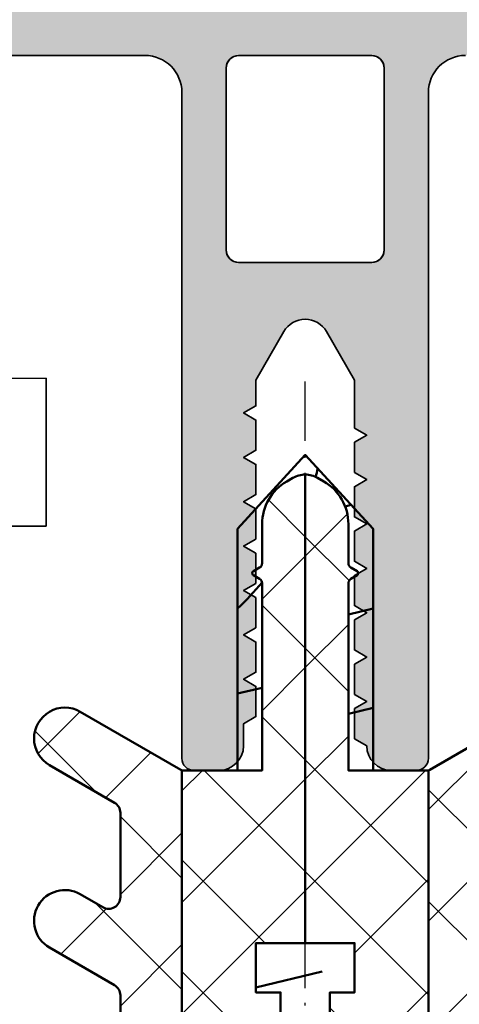
# Model space of a CAD drawing. Units: millimetres. Extents: x 2530 to 23610, y 389 to 3501.
# Drawn here: x 4015 to 4033, y 2148 to 2188 of the extents above; entities that cross this region are included whole.
import ezdxf

# ---------------------------------------------------------------- set-up
doc = ezdxf.new("R2010")
doc.units = ezdxf.units.MM
doc.linetypes.add('ACAD_ISO10W100', pattern=[18, 12, -3, 0, -3])
for name, color, linetype, lineweight in [('S03_AL_Kontur', 250, 'Continuous', 35), ('S04_AL_Schraffur', 250, 'Continuous', 25), ('S07_Isolation_Kontur', 91, 'Continuous', 50), ('S08_Isolation_Schraffur', 91, 'Continuous', 25), ('S13_Zubehör_Kontur', 32, 'Continuous', 50), ('S18_Mittellinie', 10, 'ACAD_ISO10W100', 25)]:
    doc.layers.add(name, color=color, linetype=linetype, lineweight=lineweight)
pattern_1 = [(45, (5262.718180499995, 2201.17076020917), (-2.262741699796952, 2.262741699796952), []), (135, (5262.718180499995, 2201.17076020917), (-2.262741699796952, -2.262741699796952), [])]
pattern_2 = [(45, (5076.692642022776, 2202.392771148601), (-2.262741699796952, 2.262741699796952), []), (135, (5076.692642022776, 2202.392771148601), (-2.262741699796952, -2.262741699796952), [])]

# ---------------------------------------------------------------- blocks, each defined once
blk = doc.blocks.new('536000_a')
blk.add_lwpolyline([(6.499999999999999, -2.3, 0.414213562373095), (4.999999999999999, -3.8), (4.999999999999996, -30.8, -0.414213562373095), (4.499999999999996, -31.3), (3.499999999999996, -31.3, -0.414213562373095), (2.499999999999996, -30.3), (1.999999999999996, -30.01132486540519), (1.999999999999996, -28.78867513459481), (2.499999999999996, -28.5), (1.999999999999997, -28.21132486540519), (1.999999999999997, -26.98867513459481), (2.499999999999996, -26.7), (1.999999999999997, -26.41132486540519), (1.999999999999997, -25.18867513459481), (2.499999999999996, -24.9), (1.999999999999997, -24.61132486540519), (1.999999999999997, -23.38867513459481), (2.499999999999997, -23.1), (1.999999999999997, -22.81132486540518), (1.999999999999997, -21.58867513459482), (2.499999999999997, -21.3), (1.999999999999997, -21.01132486540519), (1.999999999999997, -19.78867513459481), (2.499999999999997, -19.5), (1.999999999999998, -19.21132486540519), (1.999999999999998, -17.98867513459481), (2.499999999999998, -17.7), (1.999999999999998, -17.41132486540519), (1.999999999999998, -15.46410161513776), (0.8660254037844378, -13.5, 0.5773502691896257), (-0.86602540378444, -13.5), (-2.000000000000001, -15.46410161513775), (-2.000000000000001, -16.51132486540519), (-2.500000000000001, -16.8), (-2.000000000000001, -17.08867513459481), (-2.000000000000001, -18.31132486540519), (-2.500000000000001, -18.6), (-2.000000000000001, -18.88867513459481), (-2.000000000000001, -20.11132486540519), (-2.500000000000002, -20.4), (-2.000000000000001, -20.68867513459481), (-2.000000000000001, -21.91132486540518), (-2.500000000000002, -22.2), (-2.000000000000001, -22.48867513459481), (-2.000000000000001, -23.71132486540518), (-2.500000000000002, -24), (-2.000000000000002, -24.28867513459481), (-2.000000000000002, -25.51132486540519), (-2.500000000000002, -25.8), (-2.000000000000002, -26.08867513459481), (-2.000000000000002, -27.31132486540519), (-2.500000000000002, -27.6), (-2.000000000000002, -27.88867513459481), (-2.000000000000002, -29.11132486540518), (-2.500000000000003, -29.4), (-2.500000000000003, -30.3, -0.414213562373095), (-3.500000000000003, -31.3), (-4.500000000000002, -31.3, -0.414213562373095), (-5.000000000000002, -30.8), (-4.999999999999999, -3.799999999999999, 0.4142135623730953), (-6.499999999999999, -2.299999999999998), (-12.09999999999999, -2.3, 0.414213562373095)], format="xyb")
blk.add_lwpolyline([(-3.200000000000005, -10.2, 0.414213562373095), (-2.700000000000006, -10.7), (2.700000000000005, -10.7, 0.414213562373095), (3.200000000000006, -10.2), (3.200000000000005, -2.8, 0.414213562373095), (2.700000000000005, -2.300000000000001), (-2.700000000000004, -2.3, 0.414213562373095), (-3.200000000000004, -2.799999999999999)], format="xyb", close=True)

msp = doc.modelspace()

# ---------------------------------------------------------------- hatches: boundary and pattern name
at = {"layer": 'S04_AL_Schraffur'}
h = msp.add_hatch(color=256, dxfattribs=at)
h.dxf.hatch_style = 1
h.paths.add_polyline_path([(4002.885566618903, 2278.099569059904, 0.4142135623730951), (4001.385566618903, 2276.599569059904), (4001.385566618903, 2253.899569059904), (4002.885566618903, 2253.899569059904), (4002.885566618903, 2252.399569059904), (4003.885566618903, 2252.399569059904), (4003.885566618903, 2252.899569059904), (4006.721207528712, 2252.399569059904), (4008.985566618902, 2252.399569059904, -0.4142135623730951), (4009.485566618902, 2251.899569059904), (4009.485566618902, 2248.499569059904, -0.4142135623730951), (4008.985566618902, 2247.999569059904), (4006.721207528712, 2247.999569059904), (4003.885566618903, 2247.499569059904), (4003.885566618903, 2247.999569059904), (4002.885566618903, 2247.999569059904), (4002.885566618903, 2246.399569059904, 0.4142135623730951), (4003.385566618903, 2245.899569059904), (4018.885566618903, 2245.899569059904, -0.4142135623730951), (4019.385566618903, 2245.399569059904), (4019.385566618903, 2188.899569059904, -0.4142135623730951), (4018.885566618903, 2188.399569059904), (4001.385566618903, 2188.399569059904), (4001.385566618903, 2173.099569059904), (4003.285566618903, 2173.099569059904), (4004.085566618903, 2173.899569059904), (4004.085566618903, 2174.499569059904), (4002.885566618903, 2174.499569059904), (4002.885566618903, 2177.199569059905), (4007.335566618903, 2177.199569059905, -0.8000000000000067), (4007.835566618903, 2177.199569059905), (4012.285566618903, 2177.199569059905), (4012.285566618903, 2174.499569059904), (4011.085566618903, 2174.499569059904), (4011.085566618903, 2173.899569059904), (4011.985566618902, 2172.999569059904), (4013.285566618903, 2172.999569059904, 0.4142135623730951), (4013.785566618903, 2173.499569059904), (4013.785566618903, 2185.599569059904, -0.4142135623730951), (4014.285566618903, 2186.099569059904), (4019.885566618903, 2186.099569059904, -0.4142135623730952), (4021.385566618903, 2184.599569059904), (4021.385566618903, 2157.599569059904, 0.4142135623730951), (4021.885566618903, 2157.099569059904), (4022.885566618903, 2157.099569059904, 0.4142135623730951), (4023.885566618903, 2158.099569059904), (4023.885566618903, 2158.999569059904), (4024.385566618903, 2159.288244194499), (4024.385566618903, 2160.51089392531), (4023.885566618903, 2160.799569059905), (4024.385566618903, 2161.088244194499), (4024.385566618903, 2162.31089392531), (4023.885566618903, 2162.599569059904), (4024.385566618903, 2162.888244194499), (4024.385566618903, 2164.110893925309), (4023.885566618903, 2164.399569059904), (4024.385566618903, 2164.688244194499), (4024.385566618903, 2165.91089392531), (4023.885566618903, 2166.199569059905), (4024.385566618903, 2166.488244194499), (4024.385566618903, 2167.71089392531), (4023.885566618903, 2167.999569059904), (4024.385566618903, 2168.288244194499), (4024.385566618903, 2169.51089392531), (4023.885566618903, 2169.799569059905), (4024.385566618903, 2170.088244194499), (4024.385566618903, 2171.31089392531), (4023.885566618903, 2171.599569059904), (4024.385566618903, 2171.888244194499), (4024.385566618903, 2172.935467444767), (4025.519541215118, 2174.899569059904, -0.5773502691896578), (4027.251592022687, 2174.899569059904), (4028.385566618903, 2172.935467444767), (4028.385566618903, 2170.988244194499), (4028.885566618903, 2170.699569059905), (4028.385566618903, 2170.41089392531), (4028.385566618903, 2169.188244194499), (4028.885566618903, 2168.899569059904), (4028.385566618903, 2168.610893925309), (4028.385566618903, 2167.388244194499), (4028.885566618903, 2167.099569059904), (4028.385566618903, 2166.81089392531), (4028.385566618903, 2165.588244194499), (4028.885566618903, 2165.299569059905), (4028.385566618903, 2165.01089392531), (4028.385566618903, 2163.788244194499), (4028.885566618903, 2163.499569059904), (4028.385566618903, 2163.21089392531), (4028.385566618903, 2161.988244194499), (4028.885566618903, 2161.699569059905), (4028.385566618903, 2161.41089392531), (4028.385566618903, 2160.188244194499), (4028.885566618903, 2159.899569059904), (4028.385566618903, 2159.610893925309), (4028.385566618903, 2158.388244194499), (4028.885566618903, 2158.099569059904, 0.4142135623730951), (4029.885566618903, 2157.099569059904), (4030.885566618903, 2157.099569059904, 0.4142135623730951), (4031.385566618903, 2157.599569059904), (4031.385566618903, 2184.599569059904, -0.4142135623730951), (4032.885566618903, 2186.099569059904), (4038.485566618902, 2186.099569059904, -0.4142135623730951), (4038.985566618902, 2185.599569059904), (4038.985566618902, 2173.499569059904, 0.4142135623730951), (4039.485566618902, 2172.999569059904), (4040.785566618903, 2172.999569059904), (4041.685566618903, 2173.899569059904), (4041.685566618903, 2174.499569059904), (4040.485566618902, 2174.499569059904), (4040.485566618902, 2177.199569059905), (4044.935566618903, 2177.199569059905, -0.8000000000000229), (4045.435566618903, 2177.199569059905), (4049.885566618903, 2177.199569059905), (4049.885566618903, 2174.499569059904), (4048.685566618903, 2174.499569059904), (4048.685566618903, 2173.899569059904), (4049.485566618902, 2173.099569059904), (4051.385566618903, 2173.099569059904), (4051.385566618903, 2188.399569059904), (4033.885566618903, 2188.399569059904, -0.4142135623730951), (4033.385566618903, 2188.899569059904), (4033.385566618903, 2245.399569059904, -0.4142135623730951), (4033.885566618903, 2245.899569059904), (4049.385566618903, 2245.899569059904, 0.4142135623730951), (4049.885566618903, 2246.399569059904), (4049.885566618903, 2247.999569059904), (4048.885566618903, 2247.999569059904), (4048.885566618903, 2247.499569059904), (4046.049925709094, 2247.999569059904), (4043.785566618903, 2247.999569059904, -0.4142135623730951), (4043.285566618903, 2248.499569059904), (4043.285566618903, 2251.899569059904, -0.4142135623730951), (4043.785566618903, 2252.399569059904), (4046.049925709094, 2252.399569059904), (4048.885566618903, 2252.899569059904), (4048.885566618903, 2252.399569059904), (4049.885566618903, 2252.399569059904), (4049.885566618903, 2253.899569059904), (4051.385566618903, 2253.899569059904), (4051.385566618903, 2276.599569059904, 0.4142135623730951), (4049.885566618903, 2278.099569059904)])
h.paths.add_polyline_path([(4049.285566618903, 2273.799569059905), (4049.285566618903, 2255.499569059904, -0.4142135623730951), (4048.785566618903, 2254.999569059904), (4041.685566618903, 2254.999569059904, 0.4142135623730951), (4041.185566618903, 2254.499569059904), (4041.185566618903, 2248.499569059904, -0.4142135623730951), (4040.685566618903, 2247.999569059904), (4031.385566618903, 2247.999569059904, 0.4142135623730951), (4030.885566618903, 2247.499569059904), (4030.885566618903, 2245.899569059904), (4031.285566618903, 2245.899569059904), (4031.285566618903, 2241.599569059904, -0.4142135623730951), (4030.785566618903, 2241.099569059904), (4027.935566618903, 2241.099569059904, -0.4142135623730951), (4027.435566618903, 2241.599569059904), (4027.435566618903, 2242.699569059905, 0.4142135623730951), (4026.935566618903, 2243.199569059905), (4025.835566618903, 2243.199569059905, 0.4142135623730951), (4025.335566618903, 2242.699569059905), (4025.335566618903, 2241.599569059904, -0.4142135623730951), (4024.835566618903, 2241.099569059904), (4021.985566618902, 2241.099569059904, -0.4142135623730951), (4021.485566618902, 2241.599569059904), (4021.485566618902, 2245.899569059904), (4021.885566618903, 2245.899569059904), (4021.885566618903, 2247.499569059904, 0.4142135623730951), (4021.385566618903, 2247.999569059904), (4012.085566618903, 2247.999569059904, -0.4142135623730951), (4011.585566618903, 2248.499569059904), (4011.585566618903, 2254.499569059904, 0.4142135623730951), (4011.085566618903, 2254.999569059904), (4003.985566618902, 2254.999569059904, -0.4142135623730951), (4003.485566618902, 2255.499569059904), (4003.485566618902, 2273.799569059905), (4018.285566618903, 2273.799569059905, -0.4142135623730951), (4019.785566618903, 2272.299569059905), (4019.785566618903, 2270.299569059905, 0.4142135623730951), (4020.285566618903, 2269.799569059905), (4021.385566618903, 2269.799569059905, 0.4142135623730951), (4021.885566618903, 2270.299569059905), (4021.885566618903, 2273.299569059905, -0.4142135623730951), (4022.385566618903, 2273.799569059905), (4030.385566618903, 2273.799569059905, -0.4142135623730951), (4030.885566618903, 2273.299569059905), (4030.885566618903, 2270.299569059905, 0.4142135623730951), (4031.385566618903, 2269.799569059905), (4032.485566618902, 2269.799569059905, 0.4142135623730951), (4032.985566618902, 2270.299569059905), (4032.985566618902, 2272.299569059905, -0.4142135623730951), (4034.485566618902, 2273.799569059905)], flags=16)
h.paths.add_polyline_path([(4030.785566618903, 2238.999569059904, -0.4142135623730951), (4031.285566618903, 2238.499569059904), (4031.285566618903, 2231.999569059904), (4030.885566618903, 2231.999569059904), (4030.885566618903, 2229.999569059904), (4031.285566618903, 2229.999569059904), (4031.285566618903, 2197.399569059904), (4030.885566618903, 2197.399569059904), (4030.885566618903, 2195.399569059904), (4031.285566618903, 2195.399569059904), (4031.285566618903, 2188.899569059904, -0.4142135623730951), (4030.785566618903, 2188.399569059904), (4021.985566618902, 2188.399569059904, -0.4142135623730951), (4021.485566618902, 2188.899569059904), (4021.485566618902, 2195.399569059904), (4021.885566618903, 2195.399569059904), (4021.885566618903, 2197.399569059904), (4021.485566618902, 2197.399569059904), (4021.485566618902, 2229.999569059904), (4021.885566618903, 2229.999569059904), (4021.885566618903, 2231.999569059904), (4021.485566618902, 2231.999569059904), (4021.485566618902, 2238.499569059904, -0.4142135623730951), (4021.985566618902, 2238.999569059904)], flags=16)
h.paths.add_polyline_path([(4045.435566618903, 2186.099569059904), (4049.885566618903, 2186.099569059904), (4049.885566618903, 2180.399569059904), (4048.685566618903, 2180.399569059904), (4048.685566618903, 2179.799569059905), (4049.33201322831, 2179.153122450498, -1), (4048.624906447123, 2178.446015669311), (4047.564246275343, 2179.506675841091, 0.1989123673796547), (4046.857139494156, 2179.799569059905), (4043.513993743649, 2179.799569059905, 0.1989123673796324), (4042.806886962462, 2179.506675841091), (4041.746226794407, 2178.446015673037, -0.9999999999999949), (4041.039120011359, 2179.153122452361), (4041.685566618903, 2179.799569059905), (4041.685566618903, 2180.399569059904), (4040.485566618902, 2180.399569059904), (4040.485566618902, 2186.099569059904), (4044.935566618903, 2186.099569059904, -0.7999999999999889)], flags=16)
h.paths.add_polyline_path([(4029.085566618903, 2186.099569059904, -0.4142135623730951), (4029.585566618903, 2185.599569059904), (4029.585566618903, 2178.199569059905, -0.4142135623730951), (4029.085566618903, 2177.699569059905), (4023.685566618903, 2177.699569059905, -0.4142135623730951), (4023.185566618903, 2178.199569059905), (4023.185566618903, 2185.599569059904, -0.4142135623730951), (4023.685566618903, 2186.099569059904)], flags=16)
h.paths.add_polyline_path([(4012.285566618903, 2186.099569059904), (4012.285566618903, 2180.399569059904), (4011.085566618903, 2180.399569059904), (4011.085566618903, 2179.799569059905), (4011.732013228309, 2179.153122450498, -1), (4011.024906447123, 2178.446015669311), (4009.964246275343, 2179.506675841091, 0.1989123673796346), (4009.257139494157, 2179.799569059905), (4005.913993743649, 2179.799569059905, 0.1989123673796565), (4005.206886962463, 2179.506675841091), (4004.146226790683, 2178.446015669311, -1), (4003.439120009496, 2179.153122450498), (4004.085566618903, 2179.799569059905), (4004.085566618903, 2180.399569059904), (4002.885566618903, 2180.399569059904), (4002.885566618903, 2186.099569059904), (4007.335566618903, 2186.099569059904, -0.7999999999999994), (4007.835566618903, 2186.099569059904)], flags=16)
h = msp.add_hatch(color=256, dxfattribs=at)
h.dxf.hatch_style = 1
h.paths.add_polyline_path([(4002.885566618903, 2278.099569059904, 0.4142135623730951), (4001.385566618903, 2276.599569059904), (4001.385566618903, 2253.899569059904), (4002.885566618903, 2253.899569059904), (4002.885566618903, 2252.399569059904), (4003.885566618903, 2252.399569059904), (4003.885566618903, 2252.899569059904), (4006.721207528712, 2252.399569059904), (4008.985566618902, 2252.399569059904, -0.4142135623730951), (4009.485566618902, 2251.899569059904), (4009.485566618902, 2248.499569059904, -0.4142135623730951), (4008.985566618902, 2247.999569059904), (4006.721207528712, 2247.999569059904), (4003.885566618903, 2247.499569059904), (4003.885566618903, 2247.999569059904), (4002.885566618903, 2247.999569059904), (4002.885566618903, 2246.399569059904, 0.4142135623730951), (4003.385566618903, 2245.899569059904), (4018.885566618903, 2245.899569059904, -0.4142135623730951), (4019.385566618903, 2245.399569059904), (4019.385566618903, 2188.899569059904, -0.4142135623730951), (4018.885566618903, 2188.399569059904), (4001.385566618903, 2188.399569059904), (4001.385566618903, 2173.099569059904), (4003.285566618903, 2173.099569059904), (4004.085566618903, 2173.899569059904), (4004.085566618903, 2174.499569059904), (4002.885566618903, 2174.499569059904), (4002.885566618903, 2177.199569059905), (4007.335566618903, 2177.199569059905, -0.8000000000000067), (4007.835566618903, 2177.199569059905), (4012.285566618903, 2177.199569059905), (4012.285566618903, 2174.499569059904), (4011.085566618903, 2174.499569059904), (4011.085566618903, 2173.899569059904), (4011.985566618902, 2172.999569059904), (4013.285566618903, 2172.999569059904, 0.4142135623730951), (4013.785566618903, 2173.499569059904), (4013.785566618903, 2185.599569059904, -0.4142135623730951), (4014.285566618903, 2186.099569059904), (4019.885566618903, 2186.099569059904, -0.4142135623730952), (4021.385566618903, 2184.599569059904), (4021.385566618903, 2157.599569059904, 0.4142135623730951), (4021.885566618903, 2157.099569059904), (4022.885566618903, 2157.099569059904, 0.4142135623730951), (4023.885566618903, 2158.099569059904), (4023.885566618903, 2158.999569059904), (4024.385566618903, 2159.288244194499), (4024.385566618903, 2160.51089392531), (4023.885566618903, 2160.799569059905), (4024.385566618903, 2161.088244194499), (4024.385566618903, 2162.31089392531), (4023.885566618903, 2162.599569059904), (4024.385566618903, 2162.888244194499), (4024.385566618903, 2164.110893925309), (4023.885566618903, 2164.399569059904), (4024.385566618903, 2164.688244194499), (4024.385566618903, 2165.91089392531), (4023.885566618903, 2166.199569059905), (4024.385566618903, 2166.488244194499), (4024.385566618903, 2167.71089392531), (4023.885566618903, 2167.999569059904), (4024.385566618903, 2168.288244194499), (4024.385566618903, 2169.51089392531), (4023.885566618903, 2169.799569059905), (4024.385566618903, 2170.088244194499), (4024.385566618903, 2171.31089392531), (4023.885566618903, 2171.599569059904), (4024.385566618903, 2171.888244194499), (4024.385566618903, 2172.935467444767), (4025.519541215118, 2174.899569059904, -0.5773502691896578), (4027.251592022687, 2174.899569059904), (4028.385566618903, 2172.935467444767), (4028.385566618903, 2170.988244194499), (4028.885566618903, 2170.699569059905), (4028.385566618903, 2170.41089392531), (4028.385566618903, 2169.188244194499), (4028.885566618903, 2168.899569059904), (4028.385566618903, 2168.610893925309), (4028.385566618903, 2167.388244194499), (4028.885566618903, 2167.099569059904), (4028.385566618903, 2166.81089392531), (4028.385566618903, 2165.588244194499), (4028.885566618903, 2165.299569059905), (4028.385566618903, 2165.01089392531), (4028.385566618903, 2163.788244194499), (4028.885566618903, 2163.499569059904), (4028.385566618903, 2163.21089392531), (4028.385566618903, 2161.988244194499), (4028.885566618903, 2161.699569059905), (4028.385566618903, 2161.41089392531), (4028.385566618903, 2160.188244194499), (4028.885566618903, 2159.899569059904), (4028.385566618903, 2159.610893925309), (4028.385566618903, 2158.388244194499), (4028.885566618903, 2158.099569059904, 0.4142135623730951), (4029.885566618903, 2157.099569059904), (4030.885566618903, 2157.099569059904, 0.4142135623730951), (4031.385566618903, 2157.599569059904), (4031.385566618903, 2184.599569059904, -0.4142135623730951), (4032.885566618903, 2186.099569059904), (4038.485566618902, 2186.099569059904, -0.4142135623730951), (4038.985566618902, 2185.599569059904), (4038.985566618902, 2173.499569059904, 0.4142135623730951), (4039.485566618902, 2172.999569059904), (4040.785566618903, 2172.999569059904), (4041.685566618903, 2173.899569059904), (4041.685566618903, 2174.499569059904), (4040.485566618902, 2174.499569059904), (4040.485566618902, 2177.199569059905), (4044.935566618903, 2177.199569059905, -0.8000000000000229), (4045.435566618903, 2177.199569059905), (4049.885566618903, 2177.199569059905), (4049.885566618903, 2174.499569059904), (4048.685566618903, 2174.499569059904), (4048.685566618903, 2173.899569059904), (4049.485566618902, 2173.099569059904), (4051.385566618903, 2173.099569059904), (4051.385566618903, 2188.399569059904), (4033.885566618903, 2188.399569059904, -0.4142135623730951), (4033.385566618903, 2188.899569059904), (4033.385566618903, 2245.399569059904, -0.4142135623730951), (4033.885566618903, 2245.899569059904), (4049.385566618903, 2245.899569059904, 0.4142135623730951), (4049.885566618903, 2246.399569059904), (4049.885566618903, 2247.999569059904), (4048.885566618903, 2247.999569059904), (4048.885566618903, 2247.499569059904), (4046.049925709094, 2247.999569059904), (4043.785566618903, 2247.999569059904, -0.4142135623730951), (4043.285566618903, 2248.499569059904), (4043.285566618903, 2251.899569059904, -0.4142135623730951), (4043.785566618903, 2252.399569059904), (4046.049925709094, 2252.399569059904), (4048.885566618903, 2252.899569059904), (4048.885566618903, 2252.399569059904), (4049.885566618903, 2252.399569059904), (4049.885566618903, 2253.899569059904), (4051.385566618903, 2253.899569059904), (4051.385566618903, 2276.599569059904, 0.4142135623730951), (4049.885566618903, 2278.099569059904)])
h.paths.add_polyline_path([(4049.285566618903, 2273.799569059905), (4049.285566618903, 2255.499569059904, -0.4142135623730951), (4048.785566618903, 2254.999569059904), (4041.685566618903, 2254.999569059904, 0.4142135623730951), (4041.185566618903, 2254.499569059904), (4041.185566618903, 2248.499569059904, -0.4142135623730951), (4040.685566618903, 2247.999569059904), (4031.385566618903, 2247.999569059904, 0.4142135623730951), (4030.885566618903, 2247.499569059904), (4030.885566618903, 2245.899569059904), (4031.285566618903, 2245.899569059904), (4031.285566618903, 2241.599569059904, -0.4142135623730951), (4030.785566618903, 2241.099569059904), (4027.935566618903, 2241.099569059904, -0.4142135623730951), (4027.435566618903, 2241.599569059904), (4027.435566618903, 2242.699569059905, 0.4142135623730951), (4026.935566618903, 2243.199569059905), (4025.835566618903, 2243.199569059905, 0.4142135623730951), (4025.335566618903, 2242.699569059905), (4025.335566618903, 2241.599569059904, -0.4142135623730951), (4024.835566618903, 2241.099569059904), (4021.985566618902, 2241.099569059904, -0.4142135623730951), (4021.485566618902, 2241.599569059904), (4021.485566618902, 2245.899569059904), (4021.885566618903, 2245.899569059904), (4021.885566618903, 2247.499569059904, 0.4142135623730951), (4021.385566618903, 2247.999569059904), (4012.085566618903, 2247.999569059904, -0.4142135623730951), (4011.585566618903, 2248.499569059904), (4011.585566618903, 2254.499569059904, 0.4142135623730951), (4011.085566618903, 2254.999569059904), (4003.985566618902, 2254.999569059904, -0.4142135623730951), (4003.485566618902, 2255.499569059904), (4003.485566618902, 2273.799569059905), (4018.285566618903, 2273.799569059905, -0.4142135623730951), (4019.785566618903, 2272.299569059905), (4019.785566618903, 2270.299569059905, 0.4142135623730951), (4020.285566618903, 2269.799569059905), (4021.385566618903, 2269.799569059905, 0.4142135623730951), (4021.885566618903, 2270.299569059905), (4021.885566618903, 2273.299569059905, -0.4142135623730951), (4022.385566618903, 2273.799569059905), (4030.385566618903, 2273.799569059905, -0.4142135623730951), (4030.885566618903, 2273.299569059905), (4030.885566618903, 2270.299569059905, 0.4142135623730951), (4031.385566618903, 2269.799569059905), (4032.485566618902, 2269.799569059905, 0.4142135623730951), (4032.985566618902, 2270.299569059905), (4032.985566618902, 2272.299569059905, -0.4142135623730951), (4034.485566618902, 2273.799569059905)], flags=16)
h.paths.add_polyline_path([(4030.785566618903, 2238.999569059904, -0.4142135623730951), (4031.285566618903, 2238.499569059904), (4031.285566618903, 2231.999569059904), (4030.885566618903, 2231.999569059904), (4030.885566618903, 2229.999569059904), (4031.285566618903, 2229.999569059904), (4031.285566618903, 2197.399569059904), (4030.885566618903, 2197.399569059904), (4030.885566618903, 2195.399569059904), (4031.285566618903, 2195.399569059904), (4031.285566618903, 2188.899569059904, -0.4142135623730951), (4030.785566618903, 2188.399569059904), (4021.985566618902, 2188.399569059904, -0.4142135623730951), (4021.485566618902, 2188.899569059904), (4021.485566618902, 2195.399569059904), (4021.885566618903, 2195.399569059904), (4021.885566618903, 2197.399569059904), (4021.485566618902, 2197.399569059904), (4021.485566618902, 2229.999569059904), (4021.885566618903, 2229.999569059904), (4021.885566618903, 2231.999569059904), (4021.485566618902, 2231.999569059904), (4021.485566618902, 2238.499569059904, -0.4142135623730951), (4021.985566618902, 2238.999569059904)], flags=16)
h.paths.add_polyline_path([(4045.435566618903, 2186.099569059904), (4049.885566618903, 2186.099569059904), (4049.885566618903, 2180.399569059904), (4048.685566618903, 2180.399569059904), (4048.685566618903, 2179.799569059905), (4049.33201322831, 2179.153122450498, -1), (4048.624906447123, 2178.446015669311), (4047.564246275343, 2179.506675841091, 0.1989123673796547), (4046.857139494156, 2179.799569059905), (4043.513993743649, 2179.799569059905, 0.1989123673796324), (4042.806886962462, 2179.506675841091), (4041.746226794407, 2178.446015673037, -0.9999999999999949), (4041.039120011359, 2179.153122452361), (4041.685566618903, 2179.799569059905), (4041.685566618903, 2180.399569059904), (4040.485566618902, 2180.399569059904), (4040.485566618902, 2186.099569059904), (4044.935566618903, 2186.099569059904, -0.7999999999999889)], flags=16)
h.paths.add_polyline_path([(4029.085566618903, 2186.099569059904, -0.4142135623730951), (4029.585566618903, 2185.599569059904), (4029.585566618903, 2178.199569059905, -0.4142135623730951), (4029.085566618903, 2177.699569059905), (4023.685566618903, 2177.699569059905, -0.4142135623730951), (4023.185566618903, 2178.199569059905), (4023.185566618903, 2185.599569059904, -0.4142135623730951), (4023.685566618903, 2186.099569059904)], flags=16)
h.paths.add_polyline_path([(4012.285566618903, 2186.099569059904), (4012.285566618903, 2180.399569059904), (4011.085566618903, 2180.399569059904), (4011.085566618903, 2179.799569059905), (4011.732013228309, 2179.153122450498, -1), (4011.024906447123, 2178.446015669311), (4009.964246275343, 2179.506675841091, 0.1989123673796346), (4009.257139494157, 2179.799569059905), (4005.913993743649, 2179.799569059905, 0.1989123673796565), (4005.206886962463, 2179.506675841091), (4004.146226790683, 2178.446015669311, -1), (4003.439120009496, 2179.153122450498), (4004.085566618903, 2179.799569059905), (4004.085566618903, 2180.399569059904), (4002.885566618903, 2180.399569059904), (4002.885566618903, 2186.099569059904), (4007.335566618903, 2186.099569059904, -0.7999999999999994), (4007.835566618903, 2186.099569059904)], flags=16)
at = {"layer": 'S08_Isolation_Schraffur'}
h = msp.add_hatch(dxfattribs=at)
h.set_pattern_fill('NETZ', color=256, scale=3.2, angle=45)
h.set_pattern_definition(pattern_2)
edge = h.paths.add_edge_path()
edge.add_line((4024.390237089249, 2139.103027573014), (4024.390237089249, 2137.103027573014))
edge.add_line((4024.390237089249, 2137.103027573014), (4026.390237089249, 2137.103027573014))
edge.add_line((4026.390237089249, 2137.103027573014), (4026.390237089249, 2134.103027573014))
edge.add_line((4026.390237089249, 2134.103027573014), (4023.747449479563, 2131.885465464446))
edge.add_arc((4024.39023708925, 2131.119421021326), 1.000000000001033, 129.9999999999799, 179.999999999974)
edge.add_line((4023.390237089249, 2131.119421021327), (4023.390237089249, 2128.969052976798))
edge.add_arc((4024.390237089249, 2128.969052976798), 1, 180, 239.9999999999994)
edge.add_arc((4023.390237089249, 2127.237002169229), 1.000000000000196, -6.59383658785373e-12, 59.99999999999142, ccw=False)
edge.add_line((4024.390237089249, 2127.237002169229), (4024.390237089249, 2126.103027573014))
edge.add_line((4024.390237089249, 2126.103027573014), (4021.390237089249, 2126.103027573014))
edge.add_line((4021.390237089249, 2126.103027573014), (4021.390237089249, 2157.103027573014))
edge.add_line((4021.390237089249, 2157.103027573014), (4024.640237089249, 2157.103027573014))
edge.add_line((4024.640237089249, 2157.103027573014), (4024.640237089249, 2164.698767349795))
edge.add_arc((4024.440237089249, 2164.698767349795), 0.2000000000000455, 359.9999999999349, 419.9802344587631)
edge.add_line((4024.540296834508, 2164.871937922869), (4024.29020721662, 2165.016442286477))
edge.add_arc((4024.340237089249, 2165.103027573014), 0.1000000000001331, 120.03025014371971, 239.9802344586503, ccw=False)
edge.add_line((4024.290191373144, 2165.189603703093), (4024.540328521461, 2165.334196591465))
edge.add_arc((4024.440237089249, 2165.507348851623), 0.2000000000000755, 300.030250143914, 359.9999999999674)
edge.add_line((4024.640237089249, 2165.507348851623), (4024.640237089249, 2167.092664601932))
edge.add_arc((4026.640237089248, 2167.092664601932), 1.999999999999204, 120.0000000000019, 180, ccw=False)
edge.add_line((4025.640237089248, 2168.824715409501), (4025.890237089249, 2168.969052976798))
edge.add_arc((4026.390237089249, 2168.103027573014), 0.9999999999999988, 90.00000000001302, 120.00000000001509, ccw=False)
edge.add_line((4026.390237089249, 2169.103027573014), (4026.390237089249, 2150.103027573014))
edge.add_line((4026.390237089249, 2150.103027573014), (4024.390237089249, 2150.103027573014))
edge.add_line((4024.390237089249, 2150.103027573014), (4024.390237089249, 2148.103027573014))
edge.add_line((4024.390237089249, 2148.103027573014), (4025.390237089249, 2148.103027573014))
edge.add_line((4025.390237089249, 2148.103027573014), (4025.390237089249, 2146.433027573014))
edge.add_line((4025.390237089249, 2146.433027573014), (4024.390237089249, 2146.433027573014))
edge.add_line((4024.390237089249, 2146.433027573014), (4024.390237089249, 2144.433027573014))
edge.add_line((4024.390237089249, 2144.433027573014), (4026.390237089249, 2144.433027573014))
edge.add_line((4026.390237089249, 2144.433027573014), (4026.390237089249, 2142.763027573014))
edge.add_line((4026.390237089249, 2142.763027573014), (4024.390237089249, 2142.763027573014))
edge.add_line((4024.390237089249, 2142.763027573014), (4024.390237089249, 2140.763027573014))
edge.add_line((4024.390237089249, 2140.763027573014), (4025.390237089249, 2140.763027573014))
edge.add_line((4025.390237089249, 2140.763027573014), (4025.390237089249, 2139.103027573014))
edge.add_line((4025.390237089249, 2139.103027573014), (4024.390237089249, 2139.103027573014))
h = msp.add_hatch(dxfattribs=at)
h.set_pattern_fill('NETZ', color=256, scale=3.2, angle=45)
h.set_pattern_definition(pattern_2)
edge = h.paths.add_edge_path()
edge.add_line((4028.390237089249, 2139.103027573014), (4028.390237089249, 2137.103027573014))
edge.add_line((4028.390237089249, 2137.103027573014), (4026.390237089249, 2137.103027573014))
edge.add_line((4026.390237089249, 2137.103027573014), (4026.390237089249, 2134.103027573014))
edge.add_line((4026.390237089249, 2134.103027573014), (4029.033024698935, 2131.885465464446))
edge.add_arc((4028.390237089248, 2131.119421021326), 1.000000000001033, 2.5977442419389263e-11, 50.00000000002018, ccw=False)
edge.add_line((4029.390237089249, 2131.119421021327), (4029.390237089249, 2128.969052976798))
edge.add_arc((4028.390237089249, 2128.969052976798), 1, 300.0000000000005, 360, ccw=False)
edge.add_arc((4029.390237089249, 2127.237002169229), 1.000000000000196, 120.0000000000086, 180.0000000000065)
edge.add_line((4028.390237089249, 2127.237002169229), (4028.390237089249, 2126.103027573014))
edge.add_line((4028.390237089249, 2126.103027573014), (4031.390237089249, 2126.103027573014))
edge.add_line((4031.390237089249, 2126.103027573014), (4031.390237089249, 2157.103027573014))
edge.add_line((4031.390237089249, 2157.103027573014), (4028.140237089249, 2157.103027573014))
edge.add_line((4028.140237089249, 2157.103027573014), (4028.140237089249, 2164.698767349795))
edge.add_arc((4028.340237089249, 2164.698767349795), 0.2000000000000455, 120.0197655412369, 180.0000000000651, ccw=False)
edge.add_line((4028.240177343991, 2164.871937922869), (4028.490266961879, 2165.016442286477))
edge.add_arc((4028.440237089249, 2165.103027573014), 0.1000000000001331, 300.0197655413497, 419.9697498562803)
edge.add_line((4028.490282805355, 2165.189603703093), (4028.240145657038, 2165.334196591465))
edge.add_arc((4028.340237089249, 2165.507348851623), 0.2000000000000755, 180.0000000000326, 239.969749856086, ccw=False)
edge.add_line((4028.140237089249, 2165.507348851623), (4028.140237089249, 2167.092664601932))
edge.add_arc((4026.14023708925, 2167.092664601932), 1.999999999999204, 0, 59.99999999999815)
edge.add_line((4027.140237089249, 2168.824715409501), (4026.890237089249, 2168.969052976798))
edge.add_arc((4026.390237089249, 2168.103027573014), 0.9999999999999988, 59.99999999998492, 89.99999999998697)
edge.add_line((4026.390237089249, 2169.103027573014), (4026.390237089249, 2150.103027573014))
edge.add_line((4026.390237089249, 2150.103027573014), (4028.390237089249, 2150.103027573014))
edge.add_line((4028.390237089249, 2150.103027573014), (4028.390237089249, 2148.103027573014))
edge.add_line((4028.390237089249, 2148.103027573014), (4027.390237089249, 2148.103027573014))
edge.add_line((4027.390237089249, 2148.103027573014), (4027.390237089249, 2146.433027573014))
edge.add_line((4027.390237089249, 2146.433027573014), (4028.390237089249, 2146.433027573014))
edge.add_line((4028.390237089249, 2146.433027573014), (4028.390237089249, 2144.433027573014))
edge.add_line((4028.390237089249, 2144.433027573014), (4026.390237089249, 2144.433027573014))
edge.add_line((4026.390237089249, 2144.433027573014), (4026.390237089249, 2142.763027573014))
edge.add_line((4026.390237089249, 2142.763027573014), (4028.390237089249, 2142.763027573014))
edge.add_line((4028.390237089249, 2142.763027573014), (4028.390237089249, 2140.763027573014))
edge.add_line((4028.390237089249, 2140.763027573014), (4027.390237089249, 2140.763027573014))
edge.add_line((4027.390237089249, 2140.763027573014), (4027.390237089249, 2139.103027573014))
edge.add_line((4027.390237089249, 2139.103027573014), (4028.390237089249, 2139.103027573014))
h = msp.add_hatch(dxfattribs=at)
h.set_pattern_fill('NETZ', color=256, scale=3.2, angle=45)
h.set_pattern_definition(pattern_1)
edge = h.paths.add_edge_path()
edge.add_arc((4018.415815543171, 2147.984984689727), 0.4744215460790429, 8.237959731978987e-11, 60.00000000010106)
edge.add_line((4018.653026316209, 2148.395845800735), (4016.01523708925, 2149.918774120986))
edge.add_arc((4016.640237089249, 2151.001305875716), 1.249999999999792, 60.00000000000921, 240.00000000000648, ccw=False)
edge.add_line((4017.265237089249, 2152.083837630447), (4018.178604770132, 2151.55650455402))
edge.add_arc((4018.415815543171, 2151.967365665027), 0.474421546078454, 239.9999999999986, 359.9999999999862)
edge.add_line((4018.890237089249, 2151.967365665027), (4018.890237089249, 2155.384984689728))
edge.add_arc((4018.415815543171, 2155.384984689727), 0.4744215460784744, 1.37299328866481e-11, 60.00000000001734)
edge.add_line((4018.65302631621, 2155.795845800734), (4016.01523708925, 2157.318774120986))
edge.add_arc((4016.640237089249, 2158.401305875717), 1.250000000000004, 60.00000000000023, 240.0000000000001, ccw=False)
edge.add_line((4017.265237089249, 2159.483837630447), (4021.34023708925, 2157.1311352835))
edge.add_arc((4022.590237089285, 2159.296198792908), 2.499999999972257, 239.9999999986942, 241.3145979845756)
edge.add_line((4021.390237089249, 2157.103027573014), (4021.39023708925, 2140.887759610525))
edge.add_line((4021.390237089249, 2140.887759610525), (4018.974211685465, 2140.887759610525))
edge.add_arc((4018.974211685465, 2141.387759610524), 0.4999999999990905, 239.99999999998448, 269.999999999987, ccw=False)
edge.add_line((4018.724211685466, 2140.954746908633), (4016.015237089249, 2142.518774120986))
edge.add_arc((4016.640237089249, 2143.601305875717), 1.250000000000429, 59.999999999987324, 239.9999999999873, ccw=False)
edge.add_line((4017.26523708925, 2144.683837630447), (4018.14023708925, 2144.178656144906))
edge.add_arc((4018.390237089249, 2144.611668846798), 0.499999999999632, 240.0000000000057, 360)
edge.add_line((4018.890237089249, 2144.611668846798), (4018.890237089249, 2147.984984689728))
h = msp.add_hatch(dxfattribs=at)
h.set_pattern_fill('NETZ', color=256, scale=3.2, angle=45)
h.set_pattern_definition(pattern_1)
edge = h.paths.add_edge_path()
edge.add_arc((4034.364658635328, 2147.984984689727), 0.4744215460790429, 119.9999999998989, 179.9999999999176, ccw=False)
edge.add_line((4034.127447862289, 2148.395845800735), (4036.765237089249, 2149.918774120986))
edge.add_arc((4036.140237089249, 2151.001305875716), 1.249999999999792, 299.9999999999935, 479.9999999999909)
edge.add_line((4035.515237089249, 2152.083837630447), (4034.601869408366, 2151.55650455402))
edge.add_arc((4034.364658635327, 2151.967365665027), 0.474421546078454, 180.0000000000138, 300.00000000000136, ccw=False)
edge.add_line((4033.890237089248, 2151.967365665027), (4033.890237089248, 2155.384984689728))
edge.add_arc((4034.364658635327, 2155.384984689727), 0.4744215460784744, 119.9999999999826, 179.9999999999863, ccw=False)
edge.add_line((4034.127447862288, 2155.795845800734), (4036.765237089249, 2157.318774120986))
edge.add_arc((4036.140237089248, 2158.401305875717), 1.250000000000004, 299.9999999999998, 479.9999999999999)
edge.add_line((4035.515237089248, 2159.483837630447), (4031.440237089248, 2157.1311352835))
edge.add_arc((4030.190237089212, 2159.296198792908), 2.499999999972257, 298.68540201542436, 300.00000000130575, ccw=False)
edge.add_line((4031.390237089249, 2157.103027573014), (4031.390237089249, 2140.887759610525))
edge.add_line((4031.390237089248, 2140.887759610525), (4033.806262493033, 2140.887759610525))
edge.add_arc((4033.806262493033, 2141.387759610524), 0.4999999999990905, 270.000000000013, 300.0000000000156)
edge.add_line((4034.056262493033, 2140.954746908633), (4036.765237089249, 2142.518774120986))
edge.add_arc((4036.140237089248, 2143.601305875717), 1.250000000000429, 300.0000000000127, 480.0000000000127)
edge.add_line((4035.515237089248, 2144.683837630447), (4034.640237089248, 2144.178656144906))
edge.add_arc((4034.390237089248, 2144.611668846798), 0.499999999999632, 180, 299.99999999999426, ccw=False)
edge.add_line((4033.890237089248, 2144.611668846798), (4033.890237089248, 2147.984984689728))

# ---------------------------------------------------------------- linework, layer by layer
at = {"layer": 'S03_AL_Kontur'}
for p, q in [((4013.281501677497, 2173.003923918303), (4015.88495626734, 2173.006178372102)), ((4015.88495626734, 2173.008776213225), (4015.88495626734, 2167.008776213225)), ((4015.88495626734, 2167.008776213225), (4013.784980681403, 2167.008776213225))]:
    msp.add_line(p, q, dxfattribs=at)
msp.add_lwpolyline([(4029.084846404059, 2186.099550749358), (4029.276252654059, 2186.061556364592), (4029.438484099372, 2185.95318844467), (4029.546882536872, 2185.790926481779), (4029.584846404059, 2185.599550749358), (4029.584846404059, 2178.199785734709), (4029.546882536872, 2178.008410002287), (4029.438484099372, 2177.846148039397), (4029.276252654059, 2177.737780119475), (4029.084846404059, 2177.699785734709), (4023.684883025153, 2177.699785734709), (4023.493476775153, 2177.737780119475), (4023.33124532984, 2177.846148039397), (4023.22284689234, 2178.008410002287), (4023.184883025153, 2178.199785734709), (4023.184883025153, 2185.599550749358), (4023.22284689234, 2185.790926481779), (4023.33124532984, 2185.95318844467), (4023.493476775153, 2186.061556364592), (4023.684883025153, 2186.099550749358)], close=True, dxfattribs=at)
at = {"layer": 'S07_Isolation_Kontur', "linetype": 'Continuous'}
for points in [[(4021.390237089249, 2126.103027573014), (4021.390237089249, 2157.103027573014), (4024.640237089249, 2157.103027573014), (4024.640237089249, 2164.698767349795, 0.267856759123362), (4024.540296834508, 2164.871937922869), (4024.29020721662, 2165.016442286477, -0.577059326382307), (4024.290191373144, 2165.189603703093), (4024.540328521461, 2165.334196591465, 0.2678077297422629), (4024.640237089249, 2165.507348851623), (4024.640237089249, 2167.092664601932, -0.2679491924311203), (4025.640237089248, 2168.824715409501), (4025.890237089249, 2168.969052976798, -0.1316524975873979), (4026.390237089249, 2169.103027573014), (4026.390237089249, 2150.103027573014), (4024.390237089249, 2150.103027573014), (4024.390237089249, 2148.103027573014), (4025.390237089249, 2148.103027573014), (4025.390237089249, 2146.433027573014)], [(4031.390237089249, 2126.103027573014), (4031.390237089249, 2157.103027573014), (4028.140237089249, 2157.103027573014), (4028.140237089249, 2164.698767349795, -0.267856759123362), (4028.240177343991, 2164.871937922869), (4028.490266961879, 2165.016442286477, 0.577059326382307), (4028.490282805355, 2165.189603703093), (4028.240145657038, 2165.334196591465, -0.2678077297422629), (4028.140237089249, 2165.507348851623), (4028.140237089249, 2167.092664601932, 0.2679491924311203), (4027.140237089249, 2168.824715409501), (4026.890237089249, 2168.969052976798, 0.1316524975873979), (4026.390237089249, 2169.103027573014), (4026.390237089249, 2150.103027573014), (4028.390237089249, 2150.103027573014), (4028.390237089249, 2148.103027573014), (4027.390237089249, 2148.103027573014), (4027.390237089249, 2146.433027573014)]]:
    msp.add_lwpolyline(points, format="xyb", dxfattribs=at)
for points in [[(4018.890237089249, 2147.984984689728, 0.2679491924312102), (4018.653026316209, 2148.395845800735), (4016.015237089249, 2149.918774120986, -0.9999999999999972), (4017.265237089249, 2152.083837630447), (4018.178604770132, 2151.556504554021, 0.5773502691895575), (4018.890237089249, 2151.967365665027), (4018.890237089249, 2155.384984689728, 0.267949192431119), (4018.65302631621, 2155.795845800734), (4016.015237089249, 2157.318774120986, -0.9999999999999941), (4017.265237089249, 2159.483837630447), (4021.34023708925, 2157.1311352835, 0.0057360787078199), (4021.390237089249, 2157.103027573014), (4021.390237089249, 2140.887759610525), (4018.974211685465, 2140.887759610525, -0.1316524975874018), (4018.724211685466, 2140.954746908633), (4016.015237089249, 2142.518774120986, -0.9999999999999768), (4017.26523708925, 2144.683837630447), (4018.14023708925, 2144.178656144906, 0.5773502691895406), (4018.890237089249, 2144.611668846798)], [(4033.890237089248, 2147.984984689728, -0.2679491924312102), (4034.127447862289, 2148.395845800735), (4036.765237089248, 2149.918774120986, 0.9999999999999972), (4035.515237089249, 2152.083837630447), (4034.601869408366, 2151.556504554021, -0.5773502691895575), (4033.890237089248, 2151.967365665027), (4033.890237089248, 2155.384984689728, -0.267949192431119), (4034.127447862288, 2155.795845800734), (4036.765237089248, 2157.318774120986, 0.9999999999999941), (4035.515237089248, 2159.483837630447), (4031.440237089248, 2157.1311352835, -0.0057360787078199), (4031.390237089249, 2157.103027573014), (4031.390237089248, 2140.887759610525), (4033.806262493033, 2140.887759610525, 0.1316524975874018), (4034.056262493033, 2140.954746908633), (4036.765237089249, 2142.518774120986, 0.9999999999999768), (4035.515237089248, 2144.683837630447), (4034.640237089248, 2144.178656144906, -0.5773502691895406), (4033.890237089248, 2144.611668846798)]]:
    msp.add_lwpolyline(points, format="xyb", close=True, dxfattribs=at)
at = {"layer": 'S13_Zubehör_Kontur'}
for points in [[(4029.139760328413, 2157.103027573014), (4029.139757325665, 2166.901789115567), (4026.389772325664, 2169.901772751813), (4023.639772325664, 2166.90177275193)], [(4028.248337399611, 2167.874247216677), (4028.008657201452, 2167.806111365408)], [(4023.639772325664, 2166.90177275193), (4023.639772325664, 2157.103027573014)], [(4028.140237089249, 2163.433096160513), (4029.139772325664, 2163.673379197125)], [(4023.639772325664, 2160.219369187359), (4024.640237089249, 2160.456806718235)], [(4028.140237089249, 2159.404792236325), (4029.139772325664, 2159.643166794781)], [(4024.390237089249, 2148.306837703748), (4027.07977476707, 2148.945138230328)]]:
    msp.add_lwpolyline(points, dxfattribs=at)
at = {"layer": 'S13_Zubehör_Kontur', "linetype": 'Continuous'}
for start, end in [(345.5499869910543, 347.3585408421415), (313.0403584973191, 320.5722661449678)]:
    msp.add_arc((4016.061255891352, 2171.779678820872), 11.10383621889622, start, end, dxfattribs=at)
at = {"layer": 'S18_Mittellinie', "ltscale": 0.2}
msp.add_lwpolyline([(4026.389772325664, 2111.274255051617), (4026.389772325664, 2172.901772751813)], dxfattribs=at)

# ---------------------------------------------------------------- block references
at = {"layer": 'S03_AL_Kontur'}
msp.add_blockref('536000_a', (4026.385566618903, 2188.399569059904), dxfattribs=at)
msp.add_blockref('536000_a', (4026.385566618903, 2188.399569059904), dxfattribs=at)

doc.saveas('drawing.dxf')
